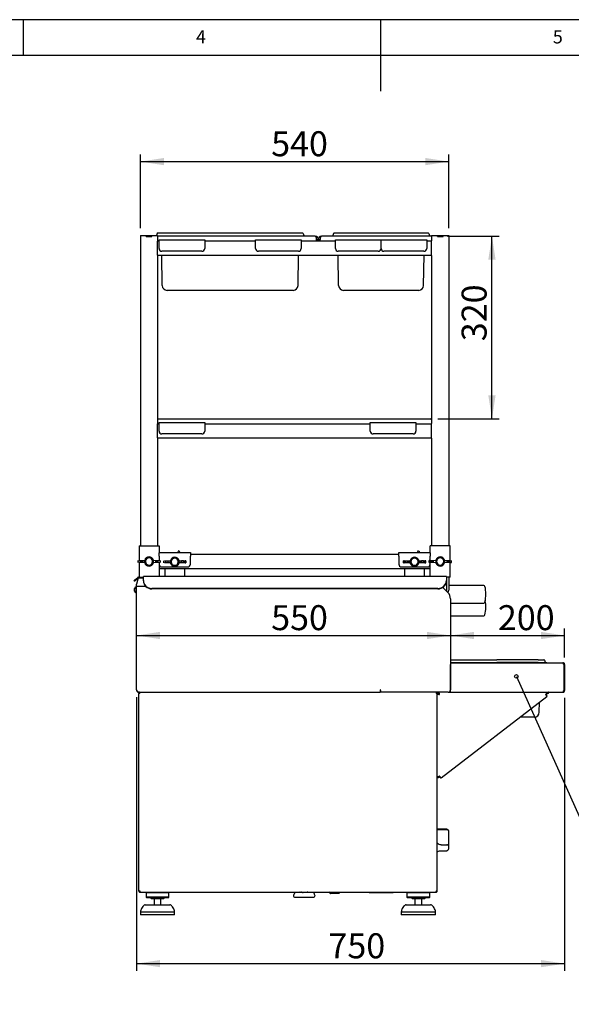
# Paper-space layout 'Layout1' of a CAD drawing. Extents: x 5 to 431, y 5 to 292.
# Drawn here: x 159 to 237, y 154 to 292 of the extents above; entities that cross this region are included whole.
import ezdxf

# ---------------------------------------------------------------- set-up
doc = ezdxf.new("R2010")
doc.units = 0
doc.layers.get('0').update_dxf_attribs({"linetype": 'CONTINUOUS'})
doc.layers.add('BEMAßUNG', color=96, linetype='CONTINUOUS')
doc.layers.add('SLD-0', color=179, linetype='CONTINUOUS')
doc.styles.add('SLDTEXTSTYLE0', font='TXT', dxfattribs={"width": 0.75})
doc.styles.add('SLDTEXTSTYLE3', font='TXT', dxfattribs={"width": 0.96})
doc.dimstyles.new('SLDDIMSTYLE0', dxfattribs={"dimtxt": 3.5, "dimasz": 3.302, "dimexe": 0, "dimexo": 0.0625, "dimgap": 0.875, "dimtad": 1, "dimdec": 0, "dimlfac": 12.5, "dimrnd": 1e-09, "dimzin": 12, "dimtxsty": 'SLDTEXTSTYLE0', "dimblk1": 'NONE', "dimblk2": 'NONE', "dimsah": 1, "dimcen": 0.09, "dimazin": 3, "dimtfac": 1, "dimtofl": 0, "dimtmove": 0, "dimatfit": 3, "dimtolj": 1, "dimtzin": 12})

# ---------------------------------------------------------------- blocks, each defined once
blk = doc.blocks.new('_DOT')
at = {"layer": 'SLD-0', "color": 96, "linetype": 'CONTINUOUS'}
blk.add_line((-6.25, 0), (-12.5, 0), dxfattribs=at)
blk.add_circle((0, 0), 3.12, dxfattribs=at)
blk = doc.blocks.new('_D_22')
at = {"layer": 'BEMAßUNG'}
blk.add_line((175.83, 205.73), (219.83, 205.73), dxfattribs=at)
for points in [[(175.83, 205.73), (179.13, 205.22), (179.13, 206.24)], [(219.83, 205.73), (216.53, 206.24), (216.53, 205.22)]]:
    blk.add_solid(points, dxfattribs=at)
at = {"layer": 'BEMAßUNG', "insert": (194.7, 209.98), "char_height": 3.5, "attachment_point": 1, "style": 'SLDTEXTSTYLE3'}
blk.add_mtext('550', dxfattribs=at)
blk = doc.blocks.new('_NONE')
blk = doc.blocks.new('_D_23')
at = {"layer": 'BEMAßUNG'}
for p, q in [((219.83, 205.73), (235.83, 205.73)), ((235.83, 202.66), (235.83, 206.73))]:
    blk.add_line(p, q, dxfattribs=at)
for points in [[(219.83, 205.73), (223.13, 205.22), (223.13, 206.24)], [(235.83, 205.73), (232.53, 206.24), (232.53, 205.22)]]:
    blk.add_solid(points, dxfattribs=at)
at = {"layer": 'BEMAßUNG', "insert": (226.47, 209.98), "char_height": 3.5, "attachment_point": 1, "style": 'SLDTEXTSTYLE3'}
blk.add_mtext('200', dxfattribs=at)
blk = doc.blocks.new('_D_24')
at = {"layer": 'BEMAßUNG'}
for p, q in [((176.39, 262.78), (176.39, 273.12)), ((219.59, 262.78), (219.59, 273.12)), ((176.39, 272.12), (219.59, 272.12))]:
    blk.add_line(p, q, dxfattribs=at)
for points in [[(176.39, 272.12), (179.69, 271.61), (179.69, 272.63)], [(219.59, 272.12), (216.29, 272.63), (216.29, 271.61)]]:
    blk.add_solid(points, dxfattribs=at)
at = {"layer": 'BEMAßUNG', "insert": (194.7, 276.37), "char_height": 3.5, "attachment_point": 1, "style": 'SLDTEXTSTYLE3'}
blk.add_mtext('540', dxfattribs=at)
blk = doc.blocks.new('_D_25')
at = {"layer": 'BEMAßUNG'}
for p, q in [((219.43, 261.68), (226.64, 261.68)), ((225.64, 236.08), (225.64, 261.68)), ((218.07, 236.08), (226.64, 236.08))]:
    blk.add_line(p, q, dxfattribs=at)
for points in [[(225.64, 261.68), (225.13, 258.38), (226.15, 258.38)], [(225.64, 236.08), (226.15, 239.38), (225.13, 239.38)]]:
    blk.add_solid(points, dxfattribs=at)
at = {"layer": 'BEMAßUNG', "insert": (221.39, 246.96), "char_height": 3.5, "attachment_point": 1, "rotation": 90, "style": 'SLDTEXTSTYLE3'}
blk.add_mtext('320', dxfattribs=at)
blk = doc.blocks.new('_D_26')
at = {"layer": 'BEMAßUNG'}
for p, q in [((175.83, 197.1), (175.83, 158.76)), ((235.83, 197.02), (235.83, 158.76)), ((175.83, 159.76), (235.83, 159.76))]:
    blk.add_line(p, q, dxfattribs=at)
for points in [[(175.83, 159.76), (179.13, 159.26), (179.13, 160.27)], [(235.83, 159.76), (232.53, 160.27), (232.53, 159.26)]]:
    blk.add_solid(points, dxfattribs=at)
at = {"layer": 'BEMAßUNG', "insert": (202.73, 164.01), "char_height": 3.5, "attachment_point": 1, "style": 'SLDTEXTSTYLE3'}
blk.add_mtext('750', dxfattribs=at)

psp = doc.layouts.get("Layout1")

# ---------------------------------------------------------------- linework, layer by layer
at = {"layer": 'BEMAßUNG'}
psp.add_line((229.064, 200.002), (249.667, 154.065), dxfattribs=at)
at = {"layer": 'SLD-0', "color": 179, "linetype": 'CONTINUOUS'}
for p, q in [((415, 292), (5, 292)), ((160, 287), (160, 292)), ((210, 292), (210, 282)), ((410, 287), (10, 287)), ((178.791, 262.122), (179.591, 262.122)), ((179.591, 262.122), (198.308, 262.122)), ((198.308, 262.122), (199.108, 262.122)), ((203.511, 262.122), (204.311, 262.122)), ((204.311, 262.122), (215.908, 262.122)), ((215.908, 262.122), (216.708, 262.122)), ((176.389, 261.782), (176.389, 218.302)), ((176.389, 261.782), (176.805, 261.782)), ((176.805, 261.782), (177.189, 261.782)), ((177.189, 261.622), (177.189, 261.782)), ((177.189, 261.782), (177.205, 261.782)), ((177.189, 261.622), (177.989, 261.622)), ((177.205, 261.782), (177.973, 261.782)), ((177.205, 261.622), (177.205, 261.782)), ((177.205, 261.622), (177.973, 261.622)), ((177.973, 261.622), (177.973, 261.782)), ((177.973, 261.782), (177.989, 261.782)), ((177.989, 261.622), (177.989, 261.782)), ((177.989, 261.782), (178.373, 261.782)), ((178.373, 261.782), (178.789, 261.782)), ((178.716, 262.07), (178.611, 261.782)), ((178.789, 261.782), (178.789, 261.022)), ((178.789, 261.722), (179.591, 261.722)), ((200.829, 261.682), (178.789, 261.682)), ((178.789, 261.022), (178.789, 260.985)), ((178.789, 261.002), (178.989, 261.002)), ((178.789, 260.682), (178.789, 260.985)), ((178.989, 260.842), (178.989, 261.162)), ((178.989, 261.162), (185.389, 261.162)), ((178.989, 259.962), (178.989, 260.842)), ((179.591, 261.722), (198.308, 261.722)), ((185.389, 261.162), (185.389, 260.842)), ((185.389, 261.002), (192.509, 261.002)), ((185.389, 260.842), (185.389, 259.962)), ((192.509, 260.842), (192.509, 261.162)), ((192.509, 261.162), (198.909, 261.162)), ((192.509, 259.962), (192.509, 260.842)), ((198.308, 261.722), (199.549, 261.722)), ((198.909, 261.162), (198.909, 260.842)), ((198.909, 261.002), (203.709, 261.002)), ((198.909, 260.842), (198.909, 259.962)), ((199.183, 262.07), (199.29, 261.775)), ((199.549, 261.722), (199.549, 261.682)), ((201.069, 261.002), (201.069, 261.202)), ((201.309, 261.178), (201.069, 261.178)), ((201.069, 261.178), (201.069, 261.002)), ((201.549, 261.178), (201.309, 261.178)), ((201.309, 261.178), (201.309, 261.002)), ((201.549, 261.002), (201.549, 261.202)), ((201.549, 261.002), (201.549, 261.178)), ((217.189, 261.682), (201.789, 261.682)), ((203.069, 261.722), (204.311, 261.722)), ((203.069, 261.722), (203.069, 261.682)), ((203.436, 262.07), (203.329, 261.775)), ((203.709, 261.162), (210.109, 261.162)), ((203.709, 260.842), (203.709, 261.162)), ((203.709, 259.962), (203.709, 260.842)), ((204.311, 261.722), (215.908, 261.722)), ((210.109, 261.162), (216.509, 261.162)), ((210.109, 260.842), (210.109, 261.162)), ((210.109, 259.962), (210.109, 260.842)), ((215.908, 261.722), (217.149, 261.722)), ((216.509, 261.162), (216.509, 260.842)), ((216.509, 261.002), (217.189, 261.002)), ((216.509, 260.842), (216.509, 259.962)), ((216.783, 262.07), (216.89, 261.775)), ((217.149, 261.722), (217.149, 261.682)), ((217.189, 261.782), (217.189, 261.022)), ((217.189, 261.782), (217.605, 261.782)), ((217.189, 260.985), (217.189, 261.022)), ((217.189, 260.682), (217.189, 260.985)), ((217.605, 261.782), (217.989, 261.782)), ((217.989, 261.782), (218.005, 261.782)), ((217.989, 261.622), (217.989, 261.782)), ((217.989, 261.622), (218.789, 261.622)), ((218.005, 261.782), (218.773, 261.782)), ((218.005, 261.622), (218.005, 261.782)), ((218.005, 261.622), (218.773, 261.622)), ((218.773, 261.622), (218.773, 261.782)), ((218.773, 261.782), (218.789, 261.782)), ((218.789, 261.622), (218.789, 261.782)), ((218.789, 261.782), (219.173, 261.782)), ((219.173, 261.782), (219.589, 261.782)), ((219.589, 261.782), (219.589, 218.302)), ((178.789, 259.322), (178.789, 260.682)), ((178.789, 259.02), (178.789, 259.322)), ((184.989, 259.562), (179.389, 259.562)), ((198.509, 259.562), (192.909, 259.562)), ((209.709, 259.562), (204.109, 259.562)), ((216.109, 259.562), (210.509, 259.562)), ((217.189, 259.322), (217.189, 260.682)), ((217.189, 259.02), (217.189, 259.322)), ((178.789, 259.02), (178.789, 258.982)), ((178.789, 259.002), (217.189, 259.002)), ((178.789, 258.982), (178.789, 235.422)), ((179.433, 254.751), (179.359, 259.002)), ((198.466, 254.751), (198.54, 259.002)), ((204.153, 254.751), (204.079, 259.002)), ((216.066, 254.751), (216.14, 259.002)), ((217.189, 258.982), (217.189, 259.02)), ((217.189, 258.982), (217.189, 235.422)), ((182.509, 254.082), (180.113, 254.082)), ((195.389, 254.082), (182.509, 254.082)), ((197.786, 254.082), (195.389, 254.082)), ((207.229, 254.082), (204.833, 254.082)), ((212.989, 254.082), (207.229, 254.082)), ((215.386, 254.082), (212.989, 254.082)), ((178.789, 236.082), (217.069, 236.082)), ((217.189, 236.059), (217.069, 236.082)), ((178.789, 235.422), (178.789, 235.385)), ((178.789, 235.402), (178.989, 235.402)), ((178.789, 235.082), (178.789, 235.385)), ((178.789, 233.722), (178.789, 235.082)), ((178.989, 235.562), (185.389, 235.562)), ((178.989, 235.242), (178.989, 235.562)), ((178.989, 234.362), (178.989, 235.242)), ((185.389, 235.562), (185.389, 235.242)), ((185.389, 235.402), (208.589, 235.402)), ((185.389, 235.242), (185.389, 234.362)), ((208.589, 235.242), (208.589, 235.562)), ((208.589, 235.562), (214.989, 235.562)), ((208.589, 234.362), (208.589, 235.242)), ((214.989, 235.562), (214.989, 235.242)), ((214.989, 235.402), (217.189, 235.402)), ((214.989, 235.242), (214.989, 234.362)), ((217.189, 235.385), (217.189, 235.422)), ((217.189, 235.082), (217.189, 235.385)), ((217.189, 233.722), (217.189, 235.082)), ((178.789, 233.42), (178.789, 233.722)), ((178.789, 233.42), (178.789, 233.382)), ((178.789, 233.402), (217.189, 233.402)), ((178.789, 233.382), (178.789, 218.302)), ((184.989, 233.962), (179.389, 233.962)), ((214.589, 233.962), (208.989, 233.962)), ((217.189, 233.42), (217.189, 233.722)), ((217.189, 233.382), (217.189, 233.42)), ((217.189, 233.382), (217.189, 218.302)), ((176.189, 218.302), (176.189, 216.248)), ((176.189, 218.302), (176.509, 218.302)), ((176.509, 218.302), (178.669, 218.302)), ((178.669, 218.302), (178.989, 218.302)), ((178.989, 218.302), (178.989, 217.315)), ((216.989, 217.315), (216.989, 218.302)), ((217.309, 218.302), (216.989, 218.302)), ((219.469, 218.302), (217.309, 218.302)), ((219.789, 218.302), (219.469, 218.302)), ((219.789, 216.248), (219.789, 218.302)), ((178.989, 217.342), (183.389, 217.342)), ((178.989, 216.862), (178.989, 217.315)), ((178.989, 216.862), (178.989, 216.248)), ((181.606, 217.448), (181.557, 217.342)), ((181.913, 217.473), (181.672, 217.573)), ((183.389, 217.342), (183.389, 216.862)), ((183.389, 217.102), (212.589, 217.102)), ((183.389, 215.742), (183.389, 216.862)), ((212.589, 216.862), (212.589, 217.342)), ((212.589, 217.342), (216.989, 217.342)), ((212.589, 216.862), (212.589, 215.742)), ((215.206, 217.448), (215.157, 217.342)), ((215.513, 217.473), (215.272, 217.573)), ((216.989, 217.315), (216.989, 216.862)), ((216.989, 216.248), (216.989, 216.862)), ((176.009, 216.233), (176.009, 215.972)), ((176.149, 216.246), (176.949, 216.278)), ((176.949, 215.926), (176.149, 215.958)), ((176.189, 215.957), (176.189, 213.911)), ((176.354, 215.99), (176.354, 216.214)), ((176.354, 216.214), (176.624, 216.214)), ((176.354, 215.99), (176.624, 215.99)), ((176.624, 216.214), (176.624, 215.99)), ((176.949, 216.278), (176.974, 216.278)), ((176.949, 215.926), (176.974, 215.926)), ((177.089, 216.246), (176.952, 216.228)), ((176.952, 216.228), (176.952, 215.977)), ((176.952, 215.977), (177.089, 215.958)), ((177.108, 216.247), (176.974, 216.278)), ((176.974, 215.926), (177.108, 215.958)), ((177.089, 216.246), (177.108, 216.247)), ((177.089, 216.246), (177.089, 215.958)), ((177.108, 215.958), (177.089, 215.958)), ((177.09, 216.131), (177.09, 216.074)), ((178.205, 216.278), (178.071, 216.247)), ((178.071, 216.247), (178.089, 216.246)), ((178.071, 215.958), (178.205, 215.926)), ((178.089, 215.958), (178.071, 215.958)), ((178.226, 216.228), (178.089, 216.246)), ((178.089, 215.958), (178.089, 216.246)), ((178.089, 216.074), (178.089, 216.131)), ((178.089, 215.958), (178.226, 215.977)), ((178.229, 216.278), (178.205, 216.278)), ((178.229, 215.926), (178.205, 215.926)), ((178.226, 215.977), (178.226, 216.228)), ((178.229, 216.278), (179.029, 216.246)), ((179.029, 215.958), (178.229, 215.926)), ((178.825, 216.214), (178.555, 216.214)), ((178.555, 215.99), (178.555, 216.214)), ((178.825, 215.99), (178.555, 215.99)), ((178.825, 216.214), (178.825, 215.99)), ((178.989, 215.957), (178.989, 215.742)), ((178.989, 215.742), (178.989, 213.994)), ((179.17, 215.972), (179.17, 216.233)), ((179.389, 215.342), (182.989, 215.342)), ((179.609, 216.193), (179.609, 215.932)), ((179.749, 216.206), (180.549, 216.238)), ((180.549, 215.886), (179.749, 215.918)), ((179.954, 215.95), (179.954, 216.174)), ((179.954, 216.174), (180.224, 216.174)), ((179.954, 215.95), (180.224, 215.95)), ((180.224, 216.174), (180.224, 215.95)), ((180.549, 216.238), (180.574, 216.238)), ((180.549, 215.886), (180.574, 215.886)), ((180.689, 216.206), (180.552, 216.188)), ((180.552, 216.188), (180.552, 215.937)), ((180.552, 215.937), (180.689, 215.918)), ((180.708, 216.207), (180.574, 216.238)), ((180.574, 215.886), (180.708, 215.918)), ((180.689, 216.206), (180.708, 216.207)), ((180.689, 216.206), (180.689, 215.918)), ((180.708, 215.918), (180.689, 215.918)), ((180.69, 216.091), (180.69, 216.034)), ((181.805, 216.238), (181.671, 216.207)), ((181.671, 216.207), (181.689, 216.206)), ((181.671, 215.918), (181.805, 215.886)), ((181.689, 215.918), (181.671, 215.918)), ((181.826, 216.188), (181.689, 216.206)), ((181.689, 215.918), (181.689, 216.206)), ((181.689, 216.034), (181.689, 216.091)), ((181.689, 215.918), (181.826, 215.937)), ((181.829, 216.238), (181.805, 216.238)), ((181.829, 215.886), (181.805, 215.886)), ((181.826, 215.937), (181.826, 216.188)), ((181.829, 216.238), (182.629, 216.206)), ((182.629, 215.918), (181.829, 215.886)), ((182.425, 216.174), (182.155, 216.174)), ((182.155, 215.95), (182.155, 216.174)), ((182.425, 215.95), (182.155, 215.95)), ((182.425, 216.174), (182.425, 215.95)), ((182.77, 215.932), (182.77, 216.193)), ((212.989, 215.342), (216.589, 215.342)), ((213.209, 216.193), (213.209, 215.932)), ((213.349, 216.206), (214.149, 216.238)), ((214.149, 215.886), (213.349, 215.918)), ((213.554, 215.95), (213.554, 216.174)), ((213.554, 216.174), (213.824, 216.174)), ((213.554, 215.95), (213.824, 215.95)), ((213.824, 216.174), (213.824, 215.95)), ((214.149, 216.238), (214.174, 216.238)), ((214.149, 215.886), (214.174, 215.886)), ((214.289, 216.206), (214.152, 216.188)), ((214.152, 216.188), (214.152, 215.937)), ((214.152, 215.937), (214.289, 215.918)), ((214.308, 216.207), (214.174, 216.238)), ((214.174, 215.886), (214.308, 215.918)), ((214.289, 216.206), (214.308, 216.207)), ((214.289, 216.206), (214.289, 215.918)), ((214.308, 215.918), (214.289, 215.918)), ((214.29, 216.091), (214.29, 216.034)), ((215.405, 216.238), (215.271, 216.207)), ((215.271, 216.207), (215.289, 216.206)), ((215.271, 215.918), (215.405, 215.886)), ((215.289, 215.918), (215.271, 215.918)), ((215.426, 216.188), (215.289, 216.206)), ((215.289, 215.918), (215.289, 216.206)), ((215.289, 216.034), (215.289, 216.091)), ((215.289, 215.918), (215.426, 215.937)), ((215.429, 216.238), (215.405, 216.238)), ((215.429, 215.886), (215.405, 215.886)), ((215.426, 215.937), (215.426, 216.188)), ((215.429, 216.238), (216.229, 216.206)), ((216.229, 215.918), (215.429, 215.886)), ((215.755, 215.95), (215.755, 216.174)), ((216.025, 216.174), (215.755, 216.174)), ((216.025, 215.95), (215.755, 215.95)), ((216.025, 216.174), (216.025, 215.95)), ((216.37, 215.932), (216.37, 216.193)), ((216.809, 216.233), (216.809, 215.972)), ((216.949, 216.246), (217.749, 216.278)), ((217.749, 215.926), (216.949, 215.958)), ((216.989, 215.742), (216.989, 215.957)), ((216.989, 213.994), (216.989, 215.742)), ((217.154, 216.214), (217.424, 216.214)), ((217.154, 215.99), (217.154, 216.214)), ((217.154, 215.99), (217.424, 215.99)), ((217.424, 216.214), (217.424, 215.99)), ((217.749, 216.278), (217.774, 216.278)), ((217.749, 215.926), (217.774, 215.926)), ((217.889, 216.246), (217.752, 216.228)), ((217.752, 216.228), (217.752, 215.977)), ((217.752, 215.977), (217.889, 215.958)), ((217.908, 216.247), (217.774, 216.278)), ((217.774, 215.926), (217.908, 215.958)), ((217.889, 216.246), (217.908, 216.247)), ((217.889, 216.246), (217.889, 215.958)), ((217.908, 215.958), (217.889, 215.958)), ((217.89, 216.131), (217.89, 216.074)), ((219.005, 216.278), (218.871, 216.247)), ((218.871, 216.247), (218.889, 216.246)), ((218.871, 215.958), (219.005, 215.926)), ((218.889, 215.958), (218.871, 215.958)), ((219.026, 216.228), (218.889, 216.246)), ((218.889, 215.958), (218.889, 216.246)), ((218.889, 216.074), (218.889, 216.131)), ((218.889, 215.958), (219.026, 215.977)), ((219.029, 216.278), (219.005, 216.278)), ((219.029, 215.926), (219.005, 215.926)), ((219.026, 215.977), (219.026, 216.228)), ((219.029, 216.278), (219.829, 216.246)), ((219.829, 215.958), (219.029, 215.926)), ((219.625, 216.214), (219.355, 216.214)), ((219.355, 215.99), (219.355, 216.214)), ((219.625, 215.99), (219.355, 215.99)), ((219.625, 216.214), (219.625, 215.99)), ((219.789, 213.902), (219.789, 215.957)), ((219.97, 215.972), (219.97, 216.233)), ((175.608, 213.54), (175.955, 213.83)), ((175.99, 213.86), (175.955, 213.83)), ((175.955, 213.83), (176.032, 213.739)), ((176.223, 213.902), (176.509, 213.902)), ((176.389, 213.902), (176.389, 213.782)), ((176.509, 213.902), (176.789, 213.902)), ((219.269, 213.994), (176.789, 213.994)), ((176.789, 213.671), (176.789, 213.994)), ((178.989, 215.102), (216.989, 215.102)), ((179.789, 215.102), (179.789, 213.994)), ((182.589, 213.994), (182.589, 215.102)), ((213.389, 215.102), (213.389, 213.994)), ((216.189, 213.994), (216.189, 215.102)), ((219.269, 213.994), (219.269, 213.671)), ((219.469, 213.902), (219.269, 213.902)), ((219.789, 213.902), (219.469, 213.902)), ((219.589, 213.902), (219.589, 212.095)), ((175.465, 213.419), (175.467, 213.421)), ((175.542, 213.327), (175.465, 213.419)), ((175.467, 213.421), (175.474, 213.427)), ((175.474, 213.427), (175.486, 213.437)), ((175.486, 213.437), (175.502, 213.45)), ((175.502, 213.45), (175.523, 213.468)), ((175.523, 213.468), (175.547, 213.488)), ((175.544, 213.329), (175.542, 213.327)), ((175.551, 213.335), (175.544, 213.329)), ((175.547, 213.488), (175.576, 213.512)), ((175.563, 213.345), (175.551, 213.335)), ((175.579, 213.358), (175.563, 213.345)), ((175.576, 213.512), (175.608, 213.54)), ((175.6, 213.376), (175.579, 213.358)), ((175.625, 213.396), (175.6, 213.376)), ((175.653, 213.421), (175.625, 213.396)), ((175.686, 213.448), (175.653, 213.421)), ((176.032, 213.739), (175.686, 213.448)), ((175.829, 212.536), (175.797, 212.536)), ((175.797, 212.116), (175.797, 212.536)), ((176.021, 213.618), (175.829, 212.902)), ((175.829, 212.582), (175.829, 212.902)), ((177.165, 212.582), (175.829, 212.582)), ((175.829, 198.102), (175.829, 212.582)), ((176.021, 213.618), (176.029, 213.647)), ((176.029, 213.647), (176.036, 213.675)), ((176.06, 213.762), (176.032, 213.739)), ((176.036, 213.675), (176.043, 213.7)), ((176.043, 213.7), (176.049, 213.724)), ((176.049, 213.724), (176.055, 213.744)), ((176.055, 213.744), (176.059, 213.76)), ((176.059, 213.76), (176.063, 213.773)), ((176.063, 213.773), (176.065, 213.78)), ((176.789, 213.782), (176.065, 213.782)), ((176.065, 213.78), (176.065, 213.782)), ((176.789, 213.456), (176.789, 213.671)), ((176.789, 213.402), (176.789, 213.456)), ((219.478, 211.734), (218.743, 212.469)), ((219.269, 213.671), (219.269, 213.456)), ((219.269, 213.456), (219.269, 213.402)), ((219.269, 213.402), (219.269, 211.982)), ((224.504, 212.742), (219.616, 212.742)), ((175.565, 212.116), (175.565, 212.301)), ((175.565, 211.931), (175.565, 212.116)), ((175.797, 211.696), (175.797, 212.116)), ((175.797, 211.696), (175.829, 211.696)), ((218.069, 212.329), (177.989, 212.329)), ((218.069, 212.274), (177.989, 212.274)), ((219.267, 211.945), (219.269, 211.982)), ((219.829, 210.885), (219.829, 198.102)), ((219.829, 210.262), (224.504, 210.262)), ((219.829, 208.502), (224.504, 208.502)), ((219.829, 202.342), (220.511, 202.342)), ((219.829, 201.942), (220.511, 201.942)), ((219.829, 201.902), (235.589, 201.902)), ((219.829, 198.022), (219.829, 201.662)), ((220.511, 202.342), (226.309, 202.342)), ((220.511, 201.942), (226.309, 201.942)), ((232.108, 202.342), (226.309, 202.342)), ((232.108, 201.942), (226.309, 201.942)), ((232.108, 202.342), (232.908, 202.342)), ((232.108, 201.942), (233.349, 201.942)), ((232.983, 202.29), (233.09, 201.995)), ((233.349, 201.942), (233.349, 201.902)), ((235.653, 201.662), (235.693, 201.662)), ((235.693, 201.662), (235.693, 198.022)), ((235.709, 201.662), (235.709, 198.022)), ((235.829, 201.662), (235.709, 201.662)), ((235.829, 201.662), (235.829, 198.022)), ((176.293, 197.622), (176.133, 197.622)), ((176.133, 169.942), (176.133, 197.622)), ((176.149, 197.782), (209.989, 197.782)), ((176.293, 197.782), (176.293, 197.702)), ((210.029, 198.102), (209.989, 198.102)), ((209.989, 198.102), (209.989, 197.782)), ((210.029, 197.782), (209.989, 197.782)), ((210.029, 197.782), (210.029, 198.102)), ((219.509, 197.782), (210.029, 197.782)), ((217.813, 197.782), (217.813, 197.702)), ((217.973, 197.622), (217.813, 197.622)), ((217.973, 197.782), (217.973, 197.622)), ((217.973, 169.942), (217.973, 197.622)), ((218.19, 197.622), (217.973, 197.622)), ((218.133, 197.614), (217.973, 197.614)), ((217.973, 197.566), (218.133, 197.566)), ((218.133, 197.566), (218.133, 197.614)), ((218.19, 197.782), (218.19, 197.622)), ((219.509, 197.782), (219.829, 197.782)), ((219.829, 197.782), (219.829, 198.022)), ((219.829, 197.782), (235.578, 197.782)), ((233.142, 197.45), (233.181, 197.399)), ((233.181, 197.399), (233.219, 197.35)), ((233.209, 197.502), (233.224, 197.484)), ((233.224, 197.362), (233.215, 197.355)), ((233.219, 197.35), (233.254, 197.304)), ((233.224, 197.484), (233.237, 197.466)), ((233.24, 197.375), (233.224, 197.362)), ((233.237, 197.466), (233.25, 197.45)), ((233.255, 197.386), (233.24, 197.375)), ((233.25, 197.45), (233.261, 197.435)), ((233.254, 197.304), (233.285, 197.264)), ((233.267, 197.395), (233.255, 197.386)), ((233.261, 197.435), (233.27, 197.423)), ((233.275, 197.402), (233.267, 197.395)), ((233.27, 197.423), (233.277, 197.415)), ((233.281, 197.406), (233.275, 197.402)), ((233.277, 197.415), (233.281, 197.409)), ((233.281, 197.409), (233.283, 197.407)), ((233.283, 197.407), (233.281, 197.406)), ((233.38, 197.28), (233.283, 197.407)), ((233.285, 197.264), (233.31, 197.232)), ((233.321, 197.235), (233.338, 197.248)), ((233.338, 197.248), (233.352, 197.259)), ((233.352, 197.259), (233.364, 197.268)), ((233.364, 197.268), (233.373, 197.275)), ((233.373, 197.275), (233.378, 197.279)), ((233.378, 197.279), (233.38, 197.28)), ((233.573, 197.622), (233.573, 197.782)), ((235.578, 197.782), (235.589, 197.782)), ((235.693, 198.022), (235.653, 198.022)), ((235.829, 198.022), (235.709, 198.022)), ((218.508, 185.775), (233.344, 197.187)), ((232.266, 194.971), (232.29, 196.377)), ((233.31, 197.232), (233.329, 197.207)), ((233.313, 197.228), (233.321, 197.235)), ((233.329, 197.207), (233.34, 197.192)), ((233.34, 197.192), (233.344, 197.187)), ((231.586, 194.302), (229.594, 194.302)), ((218.133, 185.782), (217.973, 185.782)), ((218.268, 185.979), (218.253, 185.998)), ((218.281, 185.961), (218.268, 185.979)), ((218.294, 185.945), (218.281, 185.961)), ((218.305, 185.931), (218.294, 185.945)), ((218.345, 185.986), (218.305, 186.038)), ((218.314, 185.919), (218.305, 185.931)), ((218.321, 185.91), (218.314, 185.919)), ((218.325, 185.905), (218.321, 185.91)), ((218.327, 185.903), (218.325, 185.905)), ((218.328, 185.904), (218.327, 185.903)), ((218.327, 185.903), (218.424, 185.776)), ((218.334, 185.908), (218.328, 185.904)), ((218.343, 185.915), (218.334, 185.908)), ((218.354, 185.924), (218.343, 185.915)), ((218.383, 185.937), (218.345, 185.986)), ((218.369, 185.935), (218.354, 185.924)), ((218.379, 185.943), (218.369, 185.935)), ((218.418, 185.892), (218.383, 185.937)), ((218.449, 185.852), (218.418, 185.892)), ((218.424, 185.776), (218.426, 185.777)), ((218.426, 185.777), (218.431, 185.781)), ((218.431, 185.781), (218.44, 185.788)), ((218.44, 185.788), (218.452, 185.797)), ((218.474, 185.819), (218.449, 185.852)), ((218.452, 185.797), (218.466, 185.808)), ((218.466, 185.808), (218.476, 185.816)), ((218.492, 185.795), (218.474, 185.819)), ((218.504, 185.78), (218.492, 185.795)), ((218.508, 185.775), (218.504, 185.78)), ((219.309, 178.594), (217.973, 178.594)), ((218.509, 178.572), (219.309, 178.572)), ((219.549, 178.354), (219.549, 176.278)), ((219.549, 178.354), (219.549, 178.354)), ((218.509, 176.403), (219.309, 176.403)), ((218.509, 175.572), (219.309, 175.572)), ((219.549, 176.278), (219.549, 175.899)), ((176.133, 169.942), (176.293, 169.942)), ((176.293, 169.942), (176.293, 169.862)), ((176.293, 169.782), (176.293, 169.862)), ((176.293, 169.782), (176.299, 169.782)), ((176.299, 169.782), (217.808, 169.782)), ((177.253, 169.782), (177.173, 169.702)), ((177.173, 169.702), (177.173, 169.062)), ((180.373, 169.702), (177.173, 169.702)), ((180.373, 169.702), (180.293, 169.782)), ((180.373, 169.062), (180.373, 169.702)), ((197.956, 169.782), (197.956, 169.595)), ((198.695, 169.759), (198.695, 169.782)), ((198.765, 169.759), (198.695, 169.759)), ((198.765, 169.782), (198.765, 169.759)), ((199.368, 169.705), (199.368, 169.782)), ((199.456, 169.705), (199.368, 169.705)), ((199.456, 169.782), (199.456, 169.705)), ((199.766, 169.759), (199.766, 169.782)), ((199.837, 169.759), (199.766, 169.759)), ((199.837, 169.782), (199.837, 169.759)), ((200.708, 169.595), (200.708, 169.782)), ((202.772, 169.763), (202.772, 169.782)), ((203.044, 169.608), (202.772, 169.763)), ((202.772, 169.759), (202.772, 169.763)), ((202.772, 169.759), (203.044, 169.602)), ((203.044, 169.782), (203.044, 169.608)), ((204.224, 169.623), (204.316, 169.782)), ((204.29, 169.782), (204.224, 169.628)), ((208.453, 169.742), (211.813, 169.742)), ((213.813, 169.782), (213.733, 169.702)), ((213.733, 169.702), (213.733, 169.062)), ((216.933, 169.702), (213.733, 169.702)), ((216.933, 169.702), (216.853, 169.782)), ((216.933, 169.062), (216.933, 169.702)), ((217.808, 169.782), (217.813, 169.782)), ((217.813, 169.942), (217.973, 169.942)), ((217.813, 169.942), (217.813, 169.862)), ((217.813, 169.782), (217.813, 169.862)), ((177.173, 169.062), (177.253, 168.982)), ((180.373, 169.062), (177.173, 169.062)), ((180.293, 168.982), (177.253, 168.982)), ((179.653, 168.822), (177.893, 168.822)), ((178.293, 168.822), (178.293, 168.022)), ((179.253, 168.022), (179.253, 168.822)), ((180.293, 168.982), (180.373, 169.062)), ((197.991, 169.085), (198.241, 169.063)), ((198.241, 169.063), (200.423, 169.063)), ((200.423, 169.063), (200.673, 169.085)), ((204.224, 169.628), (203.044, 169.608)), ((203.044, 169.602), (204.224, 169.623)), ((203.044, 169.602), (203.044, 169.608)), ((204.224, 169.623), (204.224, 169.628)), ((213.733, 169.062), (213.813, 168.982)), ((216.933, 169.062), (213.733, 169.062)), ((216.853, 168.982), (213.813, 168.982)), ((216.213, 168.822), (214.453, 168.822)), ((214.853, 168.822), (214.853, 168.022)), ((215.813, 168.022), (215.813, 168.822)), ((216.853, 168.982), (216.933, 169.062)), ((176.373, 166.982), (176.373, 166.582)), ((181.173, 166.982), (176.373, 166.982)), ((177.061, 168.022), (180.485, 168.022)), ((181.173, 166.582), (181.173, 166.982)), ((212.933, 166.982), (212.933, 166.582)), ((217.733, 166.982), (212.933, 166.982)), ((213.621, 168.022), (217.045, 168.022)), ((217.733, 166.582), (217.733, 166.982)), ((181.173, 166.582), (176.373, 166.582)), ((217.733, 166.582), (212.933, 166.582))]:
    psp.add_line(p, q, dxfattribs=at)
for centre, radius, start, end in [((178.791, 262.042), 0.08, 90.00004, 159.99966), ((199.108, 262.042), 0.08, 20.00021, 89.99991), ((203.511, 262.042), 0.08, 89.9997, 159.99966), ((216.708, 262.042), 0.08, 20, 89.99998), ((199.365, 261.802), 0.08, 200, 270), ((200.805, 261.178), 0.504, 0, 84.66424), ((201.813, 261.178), 0.504, 95.33576, 180), ((203.253, 261.802), 0.08, 270, 340), ((216.965, 261.802), 0.08, 200, 270), ((179.389, 259.962), 0.4, 180, 269.99999), ((184.989, 259.962), 0.4, 270, 359.99991), ((192.909, 259.962), 0.4, 180, 269.99999), ((198.509, 259.962), 0.4, 270, 359.99991), ((204.109, 259.962), 0.4, 180.00009, 270), ((209.709, 259.962), 0.4, 270, 360), ((210.509, 259.962), 0.4, 180, 270), ((216.109, 259.962), 0.4, 270, 0), ((180.113, 254.762), 0.68, 181, 270), ((197.786, 254.762), 0.68, 270, 359), ((204.833, 254.762), 0.68, 181, 270), ((215.386, 254.762), 0.68, 270, 359), ((179.389, 234.362), 0.4, 180, 269.99999), ((184.989, 234.362), 0.4, 270, 359.99999), ((208.989, 234.362), 0.4, 180.00001, 270), ((214.589, 234.362), 0.4, 270, 359.99999), ((177.589, 216.102), 0.64, 15.96201, 164.03799), ((177.589, 216.102), 0.5, 3.24158, 176.75842), ((181.189, 216.062), 0.64, 15.96201, 164.03799), ((181.189, 216.062), 0.5, 3.2415, 176.7585), ((214.789, 216.062), 0.64, 15.96201, 164.03799), ((214.789, 216.062), 0.5, 3.24151, 176.7585), ((218.389, 216.102), 0.64, 15.96201, 164.03799), ((218.389, 216.102), 0.5, 3.24158, 176.75843), ((177.589, 216.102), 0.64, 195.96201, 270), ((177.589, 216.102), 0.5, 183.24154, 356.75846), ((177.589, 216.102), 0.64, 270, 344.03799), ((179.389, 215.742), 0.4, 180, 270), ((181.189, 216.062), 0.64, 195.96201, 270), ((181.189, 216.062), 0.5, 183.24162, 356.75838), ((181.189, 216.062), 0.64, 270, 344.03799), ((182.989, 215.742), 0.4, 270, 0.00001), ((212.989, 215.742), 0.4, 180, 270), ((214.789, 216.062), 0.64, 195.96201, 270), ((214.789, 216.062), 0.5, 183.24162, 356.75838), ((214.789, 216.062), 0.64, 270, 344.03799), ((216.589, 215.742), 0.4, 270, 0), ((218.389, 216.102), 0.64, 195.96201, 270), ((218.389, 216.102), 0.5, 183.24157, 356.75846), ((218.389, 216.102), 0.64, 270, 344.03799), ((176.144, 213.676), 0.24, 26.39515, 130), ((175.876, 212.226), 0.32, 104.29572, 166.39163), ((176.144, 213.676), 0.12, 62.76272, 117.23728), ((177.954, 213.494), 1.166, 181.83623, 271.72544), ((177.954, 213.439), 1.166, 181.83616, 271.72551), ((218.104, 213.494), 1.166, 268.27455, 358.16383), ((218.104, 213.439), 1.166, 268.27448, 358.1639), ((219.616, 211.942), 0.8, 90, 91.93383), ((224.504, 212.582), 0.16, 13.22676, 90), ((219.909, 211.502), 4.88, 346.77324, 13.22676), ((175.876, 212.006), 0.32, 193.60837, 255.70428), ((218.629, 210.885), 1.2, 0, 45), ((224.504, 210.422), 0.16, 270, 346.77324), ((219.909, 209.742), 4.88, 346.77324, 10.3885), ((224.504, 208.662), 0.16, 270, 346.77324), ((232.908, 202.262), 0.08, 20, 90), ((233.165, 202.022), 0.08, 200, 270), ((210.309, 198.102), 0.32, 180, 208.95502), ((219.509, 198.102), 0.32, 269.99993, 0), ((219.709, 197.862), 0.12, 318.18969, 0), ((231.586, 194.982), 0.68, 270, 359), ((219.309, 178.354), 0.24, 0, 90.00005), ((208.453, 169.982), 0.24, 236.44269, 270), ((211.813, 169.982), 0.24, 270, 303.55731), ((177.733, 168.822), 0.16, 0, 90), ((179.813, 168.822), 0.16, 90, 180), ((198.008, 169.276), 0.192, 132.5261, 265), ((197.716, 169.595), 0.24, 312.5261, 0), ((200.656, 169.276), 0.192, 275, 47.4739), ((200.948, 169.595), 0.24, 180, 227.4739), ((214.293, 168.822), 0.16, 0, 90), ((216.373, 168.822), 0.16, 90, 180), ((177.061, 167.782), 0.24, 90, 131.45987), ((180.485, 167.782), 0.24, 48.54013, 90), ((213.621, 167.782), 0.24, 90, 131.45987), ((217.045, 167.782), 0.24, 48.54013, 90)]:
    psp.add_arc(centre, radius, start, end, dxfattribs=at)
for centre, major_axis, ratio, start_param, end_param in [((200.829, 261.202), (0, 0.48), 0.5, 4.712389, 6.2831853), ((201.789, 261.202), (0, 0.48), 0.5, 0, 1.5707962), ((181.73, 217.03), (0.183, 0.444), 0.04, 5.4977871, 6.283182), ((215.089, 217.129), (0.183, 0.444), 0.04, 0.0000064, 0.7853982), ((215.33, 217.03), (0.183, 0.444), 0.04, 5.4977871, 6.2831751), ((176.489, 215.972), (0.48, 0), 0.04, 0.2617994, 1.2854346), ((177.695, 216.102), (0.606, 0), 0.9845684, 2.8965447, 3.0941819), ((177.695, 216.102), (0.606, 0), 0.9845684, 3.1890028, 3.3866401), ((177.483, 216.102), (0.606, 0), 0.9845684, 0.0474107, 0.245048), ((177.483, 216.102), (0.606, 0), 0.9845684, 6.0381379, 6.2357751), ((180.089, 215.932), (0.48, 0), 0.04, 0.2617994, 1.2854342), ((181.295, 216.062), (0.606, 0), 0.9845684, 2.8965439, 3.094183), ((181.295, 216.062), (0.606, 0), 0.9845684, 3.189004, 3.3866411), ((181.083, 216.062), (0.606, 0), 0.9845684, 0.0474096, 0.2450488), ((181.083, 216.062), (0.606, 0), 0.9845684, 6.0381368, 6.235774), ((182.29, 215.932), (0.48, 0), 0.04, 1.8561584, 2.8797933), ((182.29, 216.193), (0.48, 0), 0.04, 4.9977507, 7.0685835), ((182.29, 215.932), (0.48, 0), 0.04, 5.4977871, 7.5686199), ((213.689, 216.193), (0.48, 0), 0.04, 2.3561945, 4.4270272), ((213.689, 215.932), (0.48, 0), 0.04, 1.8561581, 3.9269908), ((213.689, 216.193), (0.48, 0), 0.04, 4.9977507, 6.0213859), ((213.689, 215.932), (0.48, 0), 0.04, 0.2617994, 1.2854346), ((214.895, 216.062), (0.606, 0), 0.9845684, 2.8965436, 3.0941831), ((214.895, 216.062), (0.606, 0), 0.9845684, 3.1890039, 3.3866414), ((214.683, 216.062), (0.606, 0), 0.9845684, 6.038137, 6.2357739), ((215.89, 216.193), (0.48, 0), 0.04, 3.403392, 4.4270272), ((215.89, 215.932), (0.48, 0), 0.04, 1.8561569, 2.8797933), ((215.89, 216.193), (0.48, 0), 0.04, 4.9977507, 7.0685835), ((215.89, 215.932), (0.48, 0), 0.04, 5.4977871, 7.5686199), ((217.289, 216.233), (0.48, 0), 0.04, 2.3561945, 4.4270272), ((217.289, 215.972), (0.48, 0), 0.04, 1.8561581, 3.9269908), ((218.495, 216.102), (0.606, 0), 0.9845684, 2.8965443, 3.0941821), ((218.495, 216.102), (0.606, 0), 0.9845684, 3.1890033, 3.386641), ((218.283, 216.102), (0.606, 0), 0.9845684, 0.0474107, 0.2450483), ((218.283, 216.102), (0.606, 0), 0.9845684, 6.038137, 6.2357752), ((219.49, 215.972), (0.48, 0), 0.04, 5.4977871, 7.5686199), ((219.173, 212.095), (0, 0.496), 0.8390996, 3.9207037, 4.712389)]:
    psp.add_ellipse(centre, major_axis=major_axis, ratio=ratio, start_param=start_param, end_param=end_param, dxfattribs=at)
for points, knots in [([(217.069, 236.082), (217.081, 236.079), (217.104, 236.071), (217.138, 236.01), (217.166, 235.938), (217.184, 235.883), (217.189, 235.865)], [0, 0, 0, 0, 0.28425461, 0.56854933, 0.85284874, 1, 1, 1, 1]), ([(235.589, 201.902), (235.594, 201.9), (235.603, 201.894), (235.617, 201.852), (235.631, 201.789), (235.643, 201.722), (235.65, 201.679), (235.653, 201.662)], [0, 0, 0, 0, 0.217721, 0.43544597, 0.65317417, 0.87090106, 1, 1, 1, 1]), ([(235.829, 201.662), (235.826, 201.694), (235.819, 201.757), (235.763, 201.836), (235.684, 201.892), (235.621, 201.899), (235.589, 201.902)], [0, 0, 0, 0, 0.2499966, 0.4999994, 0.7499893, 1, 1, 1, 1]), ([(235.709, 201.662), (235.708, 201.678), (235.704, 201.71), (235.676, 201.748), (235.65, 201.771), (235.634, 201.774), (235.633, 201.774)], [0, 0, 0, 0, 0.3282916, 0.6566104, 0.9848983, 1, 1, 1, 1]), ([(175.829, 198.102), (175.832, 198.073), (175.836, 198.019), (175.873, 197.932), (175.939, 197.853), (176.038, 197.794), (176.111, 197.786), (176.149, 197.782)], [0, 0, 0, 0, 0.1665777, 0.3117142, 0.5373163, 0.7525702, 1, 1, 1, 1]), ([(176.149, 197.782), (176.122, 197.787), (176.068, 197.797), (175.986, 197.874), (175.907, 197.981), (175.855, 198.063), (175.829, 198.102)], [0, 0, 0, 0, 0.2546466, 0.509541, 0.7644323, 1, 1, 1, 1]), ([(176.293, 197.782), (176.272, 197.78), (176.231, 197.775), (176.178, 197.738), (176.141, 197.685), (176.136, 197.643), (176.133, 197.622)], [0, 0, 0, 0, 0.2499998, 0.5, 0.7499998, 1, 1, 1, 1]), ([(176.293, 197.702), (176.283, 197.701), (176.262, 197.699), (176.236, 197.68), (176.217, 197.654), (176.215, 197.633), (176.213, 197.622)], [0, 0, 0, 0, 0.2499991, 0.5, 0.7499991, 1, 1, 1, 1]), ([(176.293, 197.622), (176.294, 197.643), (176.295, 197.685), (176.296, 197.738), (176.298, 197.775), (176.299, 197.78), (176.299, 197.782)], [0, 0, 0, 0, 0.24999942, 0.49999221, 0.74999479, 1, 1, 1, 1]), ([(217.808, 197.782), (217.808, 197.78), (217.809, 197.775), (217.811, 197.738), (217.812, 197.685), (217.813, 197.643), (217.813, 197.622)], [0, 0, 0, 0, 0.250005, 0.5000078, 0.7500008, 1, 1, 1, 1]), ([(217.973, 197.622), (217.971, 197.643), (217.966, 197.685), (217.929, 197.738), (217.876, 197.775), (217.834, 197.78), (217.813, 197.782)], [0, 0, 0, 0, 0.2500024, 0.4999941, 0.7499959, 1, 1, 1, 1]), ([(217.893, 197.622), (217.892, 197.633), (217.89, 197.654), (217.871, 197.68), (217.845, 197.699), (217.824, 197.701), (217.813, 197.702)], [0, 0, 0, 0, 0.2500023, 0.5000069, 0.7500123, 1, 1, 1, 1]), ([(217.973, 197.566), (217.978, 197.556), (217.988, 197.537), (218.065, 197.508), (218.175, 197.479), (218.262, 197.46), (218.305, 197.45)], [0, 0, 0, 0, 0.25000111, 0.49999915, 0.74999718, 1, 1, 1, 1]), ([(218.133, 197.566), (218.136, 197.556), (218.141, 197.537), (218.181, 197.508), (218.238, 197.479), (218.283, 197.46), (218.305, 197.45)], [0, 0, 0, 0, 0.2500033, 0.4999973, 0.7499996, 1, 1, 1, 1]), ([(218.305, 197.45), (218.297, 197.489), (218.28, 197.565), (218.255, 197.666), (218.229, 197.742), (218.208, 197.778), (218.195, 197.781), (218.19, 197.782)], [0, 0, 0, 0, 0.2199001, 0.4398189, 0.6597394, 0.8796611, 1, 1, 1, 1]), ([(218.253, 197.502), (218.249, 197.517), (218.239, 197.545), (218.225, 197.583), (218.21, 197.61), (218.199, 197.621), (218.192, 197.622), (218.19, 197.622)], [0, 0, 0, 0, 0.2266869, 0.453354, 0.679975, 0.9065749, 1, 1, 1, 1]), ([(218.305, 197.45), (218.296, 197.471), (218.278, 197.514), (218.251, 197.568), (218.224, 197.607), (218.204, 197.621), (218.192, 197.622), (218.19, 197.622)], [0, 0, 0, 0, 0.2336929, 0.4673868, 0.7010097, 0.9346352, 1, 1, 1, 1]), ([(233.573, 197.782), (233.537, 197.777), (233.465, 197.767), (233.358, 197.691), (233.25, 197.581), (233.178, 197.494), (233.142, 197.45)], [0, 0, 0, 0, 0.2500054, 0.5000031, 0.7500017, 1, 1, 1, 1]), ([(233.573, 197.622), (233.537, 197.62), (233.465, 197.615), (233.358, 197.575), (233.25, 197.518), (233.178, 197.473), (233.142, 197.45)], [0, 0, 0, 0, 0.25000671, 0.50000322, 0.75000306, 1, 1, 1, 1]), ([(235.653, 198.022), (235.647, 197.995), (235.636, 197.94), (235.62, 197.867), (235.604, 197.813), (235.59, 197.786), (235.581, 197.783), (235.578, 197.782)], [0, 0, 0, 0, 0.21888125, 0.43778103, 0.65667643, 0.87556782, 1, 1, 1, 1]), ([(235.589, 197.782), (235.617, 197.785), (235.672, 197.791), (235.745, 197.834), (235.799, 197.897), (235.826, 197.964), (235.828, 198.007), (235.829, 198.022)], [0, 0, 0, 0, 0.2188882, 0.4377804, 0.6566768, 0.8755739, 1, 1, 1, 1]), ([(235.629, 197.91), (235.63, 197.91), (235.645, 197.913), (235.671, 197.932), (235.698, 197.965), (235.709, 197.999), (235.709, 198.018), (235.709, 198.022)], [0, 0, 0, 0, 0.0180259, 0.3132999, 0.6084677, 0.9036125, 1, 1, 1, 1]), ([(218.305, 186.038), (218.262, 186.017), (218.175, 185.974), (218.065, 185.91), (217.988, 185.846), (217.978, 185.804), (217.973, 185.782)], [0, 0, 0, 0, 0.2500022, 0.5000012, 0.7499993, 1, 1, 1, 1]), ([(218.305, 186.038), (218.283, 186.017), (218.238, 185.974), (218.181, 185.91), (218.141, 185.846), (218.136, 185.804), (218.133, 185.782)], [0, 0, 0, 0, 0.2499997, 0.5000028, 0.7499985, 1, 1, 1, 1]), ([(217.973, 178.519), (218.002, 178.528), (218.088, 178.556), (218.28, 178.568), (218.436, 178.571), (218.509, 178.572)], [0, 0, 0, 0, 0.2105449, 0.6326998, 1, 1, 1, 1]), ([(219.309, 178.572), (219.332, 178.57), (219.376, 178.567), (219.441, 178.542), (219.501, 178.496), (219.541, 178.43), (219.549, 178.378), (219.549, 178.354), (219.549, 178.354)], [0, 0, 0, 0, 0.1521193, 0.3036897, 0.5056052, 0.7675849, 0.9979957, 1, 1, 1, 1]), ([(218.509, 176.403), (218.422, 176.413), (218.248, 176.431), (218.06, 176.52), (217.988, 176.606), (217.973, 176.624)], [0, 0, 0, 0, 0.4413512, 0.8829358, 1, 1, 1, 1]), ([(217.973, 175.429), (217.996, 175.444), (218.077, 175.496), (218.266, 175.556), (218.43, 175.567), (218.509, 175.572)], [0, 0, 0, 0, 0.1716604, 0.5977406, 1, 1, 1, 1]), ([(219.549, 176.278), (219.549, 176.278), (219.549, 176.29), (219.541, 176.316), (219.501, 176.354), (219.441, 176.383), (219.376, 176.4), (219.332, 176.402), (219.309, 176.403)], [0, 0, 0, 0, 0.0020096, 0.2324143, 0.4943961, 0.6963109, 0.8478811, 1, 1, 1, 1]), ([(219.549, 175.899), (219.549, 175.898), (219.549, 175.863), (219.54, 175.787), (219.5, 175.688), (219.439, 175.619), (219.375, 175.579), (219.331, 175.575), (219.309, 175.572)], [0, 0, 0, 0, 0.00196249, 0.24299184, 0.50906695, 0.70839295, 0.8538873, 1, 1, 1, 1]), ([(176.133, 169.942), (176.136, 169.921), (176.141, 169.88), (176.178, 169.827), (176.231, 169.79), (176.272, 169.785), (176.293, 169.782)], [0, 0, 0, 0, 0.2500048, 0.4999985, 0.7500015, 1, 1, 1, 1]), ([(176.213, 169.942), (176.215, 169.932), (176.217, 169.911), (176.236, 169.885), (176.262, 169.866), (176.283, 169.864), (176.293, 169.862)], [0, 0, 0, 0, 0.2500034, 0.5000025, 0.7500041, 1, 1, 1, 1]), ([(176.299, 169.782), (176.299, 169.785), (176.298, 169.79), (176.296, 169.827), (176.295, 169.88), (176.294, 169.921), (176.293, 169.942)], [0, 0, 0, 0, 0.250004, 0.5000093, 0.749996, 1, 1, 1, 1]), ([(199.287, 169.782), (199.285, 169.78), (199.273, 169.757), (199.232, 169.727), (199.17, 169.699), (199.1, 169.695), (199.035, 169.715), (198.985, 169.745), (198.967, 169.774), (198.962, 169.782)], [0, 0, 0, 0, 0.0228813, 0.2009613, 0.3783725, 0.5557579, 0.7354664, 0.9191523, 1, 1, 1, 1]), ([(217.813, 169.942), (217.813, 169.921), (217.812, 169.88), (217.811, 169.827), (217.809, 169.79), (217.808, 169.785), (217.808, 169.782)], [0, 0, 0, 0, 0.25000373, 0.49999073, 0.74999627, 1, 1, 1, 1]), ([(217.813, 169.782), (217.834, 169.785), (217.876, 169.79), (217.929, 169.827), (217.966, 169.88), (217.971, 169.921), (217.973, 169.942)], [0, 0, 0, 0, 0.2500028, 0.5000074, 0.749993, 1, 1, 1, 1]), ([(217.813, 169.862), (217.824, 169.864), (217.845, 169.866), (217.871, 169.885), (217.89, 169.911), (217.892, 169.932), (217.893, 169.942)], [0, 0, 0, 0, 0.2499844, 0.4999907, 0.7499951, 1, 1, 1, 1]), ([(176.907, 167.958), (176.836, 167.894), (176.68, 167.754), (176.517, 167.504), (176.407, 167.238), (176.385, 167.067), (176.373, 166.982)], [0, 0, 0, 0, 0.2497454, 0.5503387, 0.7754205, 1, 1, 1, 1]), ([(181.173, 166.982), (181.157, 167.09), (181.125, 167.308), (180.98, 167.589), (180.813, 167.807), (180.69, 167.916), (180.637, 167.963)], [0, 0, 0, 0, 0.2838919, 0.5724881, 0.814012, 1, 1, 1, 1]), ([(213.467, 167.958), (213.396, 167.894), (213.24, 167.754), (213.077, 167.504), (212.967, 167.238), (212.945, 167.067), (212.933, 166.982)], [0, 0, 0, 0, 0.2497445, 0.5503386, 0.7754206, 1, 1, 1, 1]), ([(217.733, 166.982), (217.717, 167.09), (217.685, 167.308), (217.54, 167.589), (217.373, 167.807), (217.25, 167.916), (217.197, 167.963)], [0, 0, 0, 0, 0.2838918, 0.5724878, 0.8140133, 1, 1, 1, 1])]:
    psp.add_open_spline(points, degree=3, knots=knots, dxfattribs=at)

# ---------------------------------------------------------------- block references
at = {"color": 7, "linetype": 'CONTINUOUS', "xscale": 0.08128, "yscale": 0.08128, "zscale": 0.08128, "rotation": 114.1572718138002}
psp.add_blockref('_DOT', (229.064, 200.002), dxfattribs=at)

# ---------------------------------------------------------------- texts
at = {"layer": 'SLD-0', "color": 179, "char_height": 1.852, "attachment_point": 1, "style": 'SLDTEXTSTYLE0'}
for s, insert in [('4', (184.167, 290.529)), ('4', (184.167, 290.529)), ('5', (234.167, 290.529)), ('5', (234.167, 290.529))]:
    psp.add_mtext(s, dxfattribs=dict(at, insert=insert))

# ---------------------------------------------------------------- dimensions: what is measured, and where the dimension line sits
at = {"layer": 'BEMAßUNG'}
for base, p1, p2, picture, middle in [((176.389, 272.122), (219.589, 261.782), (176.389, 261.782), '_D_24', (198.576, 272.122)), ((175.829, 205.731), (219.829, 210.885), (175.829, 212.902), '_D_22', (198.576, 205.731)), ((219.829, 205.731), (235.829, 201.662), (219.829, 210.885), '_D_23', (230.352, 205.731)), ((175.829, 159.764), (235.829, 198.022), (175.829, 198.102), '_D_26', (206.614, 159.764))]:
    dim = psp.add_linear_dim(base=base, p1=p1, p2=p2, dimstyle='SLDDIMSTYLE0', dxfattribs=at)
    dim.commit()
    dim.dimension.update_dxf_attribs({"geometry": picture, "text_midpoint": middle, "dimtype": 160})
dim = psp.add_linear_dim(base=(225.637, 236.082), p1=(218.429, 261.682), p2=(217.069, 236.082), angle=90, dimstyle='SLDDIMSTYLE0', dxfattribs=at)
dim.commit()
dim.dimension.update_dxf_attribs({"geometry": '_D_25', "text_midpoint": (225.637, 250.835), "dimtype": 160})

doc.saveas('drawing.dxf')
